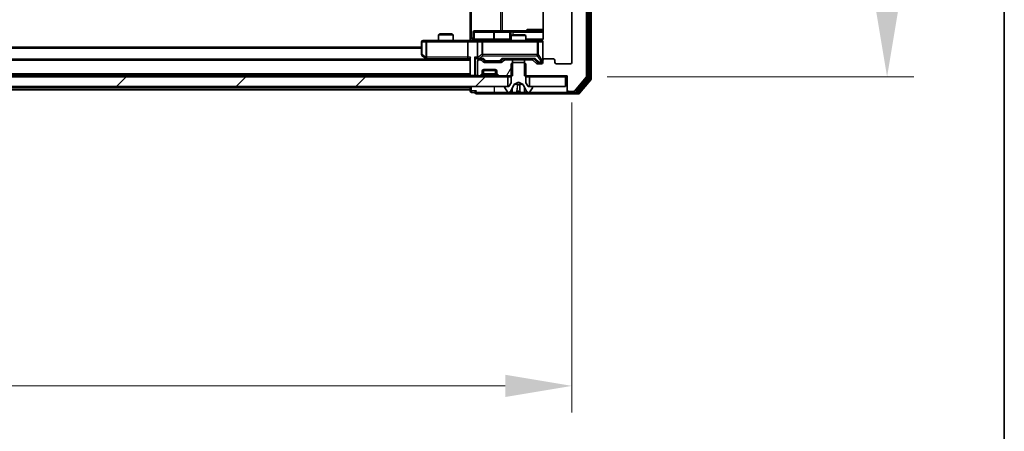
# Model space of a CAD drawing. Units: millimetres. Extents: x 0 to 8271, y 0 to 1546.
# Drawn here: x 2935 to 3138, y 1018 to 1103 of the extents above; entities that cross this region are included whole.
import ezdxf

# ---------------------------------------------------------------- set-up
doc = ezdxf.new("R2010")
doc.units = ezdxf.units.MM
doc.header["$LTSCALE"] = 2.5
doc.layers.get('Defpoints').update_dxf_attribs({"lineweight": 25})
for name, color, linetype, lineweight in [('Border (ISO)', 7, 'Continuous', 35), ('Dimension (ISO)', 7, 'Continuous', 18), ('Dimension (ISO) @ 1', 7, 'Continuous', 18), ('Hatch (ISO)', 1, 'Continuous', 18), ('Visible (ISO)', 7, 'Continuous', 35), ('Visible Narrow (ISO)', 7, 'Continuous', 25)]:
    doc.layers.add(name, color=color, linetype=linetype, lineweight=lineweight)
doc.styles.add('Note Text (TK)', font='MS PGothic.ttf')
doc.dimstyles.new('Default - Method 1b (TK)', dxfattribs={"dimscale": 2.5, "dimtxt": 2.5, "dimasz": 2.5, "dimexe": 1, "dimexo": 1.5, "dimgap": 1, "dimtad": 1, "dimrnd": 1e-08, "dimdsep": 46, "dimtxsty": 'Note Text (TK)', "dimcen": 0.09, "dimdle": 5, "dimclrd": 100, "dimclre": 100, "dimclrt": 7, "dimadec": 1, "dimazin": 1, "dimtfac": 1, "dimtmove": 0, "dimatfit": 3, "dimfxl": 1, "dimtolj": 1, "dimlwd": -1, "dimlwe": -1, "dimarcsym": 0})
pattern_1 = [(60, (907.75, -44), (-15.12297, 8.73126), [])]

# ---------------------------------------------------------------- blocks, each defined once
blk = doc.blocks.new('図面枠 tk図枠')
at = {"layer": 'Border (ISO)'}
blk.add_line((405.5, 289), (405.5, 8), dxfattribs=at)
blk = doc.blocks.new('*D117')
at = {"layer": 'Defpoints', "color": 0}
for p in [(2756.82, 1094.37), (3048.82, 1094.37), (3048.82, 1027.62)]:
    blk.add_point(p, dxfattribs=at)
at = {"layer": 'Dimension (ISO)', "color": 100}
for p, q in [((2756.82, 1086.12), (2756.82, 1022.12)), ((3048.82, 1086.12), (3048.82, 1022.12)), ((2770.57, 1027.62), (3035.07, 1027.62))]:
    blk.add_line(p, q, dxfattribs=at)
for points in [[(2770.57, 1029.92), (2770.57, 1025.33), (2756.82, 1027.62)], [(3035.07, 1029.92), (3035.07, 1025.33), (3048.82, 1027.62)]]:
    blk.add_solid(points, dxfattribs=at)
at = {"layer": 'Dimension (ISO)', "color": 7, "insert": (2888.83, 1040), "char_height": 13.75, "attachment_point": 4, "style": 'Note Text (TK)'}
blk.add_mtext('\\A1;292', dxfattribs=at)
blk = doc.blocks.new('*D118')
at = {"layer": 'Defpoints', "color": 0}
for p in [(3047.82, 1216.87), (3047.82, 1091.37), (3113.82, 1091.37)]:
    blk.add_point(p, dxfattribs=at)
at = {"layer": 'Dimension (ISO)', "color": 100}
for p, q in [((3056.07, 1216.87), (3119.32, 1216.87)), ((3113.82, 1203.12), (3113.82, 1105.12)), ((3056.07, 1091.37), (3119.32, 1091.37))]:
    blk.add_line(p, q, dxfattribs=at)
for points in [[(3111.53, 1203.12), (3116.11, 1203.12), (3113.82, 1216.87)], [(3111.53, 1105.12), (3116.11, 1105.12), (3113.82, 1091.37)]]:
    blk.add_solid(points, dxfattribs=at)
at = {"layer": 'Dimension (ISO)', "color": 7, "insert": (3101.44, 1133.66), "char_height": 13.75, "attachment_point": 4, "rotation": 90, "style": 'Note Text (TK)'}
blk.add_mtext('\\A1;125.5', dxfattribs=at)

msp = doc.modelspace()

# ---------------------------------------------------------------- hatches: boundary and pattern name
at = {"layer": 'Hatch (ISO)'}
h = msp.add_hatch(dxfattribs=at)
h.set_pattern_fill('ANSI31', color=256, scale=139.7, angle=14.999978, style=0)
h.set_pattern_definition(pattern_1)
edge = h.paths.add_edge_path()
edge.add_line((3039.0485, 1216.675), (3039.0485, 1213.375))
edge.add_line((3039.0485, 1213.375), (3040.6447, 1213.375))
edge.add_ellipse((3040.6447, 1213.675), major_axis=(0.3, 0), ratio=1, start_angle=270, end_angle=315)
edge.add_line((3040.8569, 1213.4629), (3041.4811, 1214.0871))
edge.add_ellipse((3041.6933, 1213.875), major_axis=(0.2121, 0.2121), ratio=1, start_angle=45, end_angle=90, ccw=False)
edge.add_line((3041.6933, 1214.175), (3042.519, 1214.175))
edge.add_ellipse((3042.519, 1213.875), major_axis=(0.3, 0), ratio=1, start_angle=0, end_angle=90, ccw=False)
edge.add_line((3042.819, 1213.875), (3042.819, 1213.475))
edge.add_ellipse((3043.119, 1213.475), major_axis=(0, -0.3), ratio=1, start_angle=270, end_angle=360)
edge.add_line((3043.119, 1213.175), (3045.019, 1213.175))
edge.add_ellipse((3045.019, 1213.475), major_axis=(0.3, 0), ratio=1, start_angle=270, end_angle=360)
edge.add_line((3045.319, 1213.475), (3045.319, 1213.875))
edge.add_ellipse((3045.619, 1213.875), major_axis=(0, 0.3), ratio=1, start_angle=0, end_angle=90, ccw=False)
edge.add_line((3045.619, 1214.175), (3048.519, 1214.175))
edge.add_ellipse((3048.519, 1213.875), major_axis=(0.3, 0), ratio=1, start_angle=0, end_angle=90, ccw=False)
edge.add_line((3048.819, 1213.875), (3048.819, 1094.375))
edge.add_ellipse((3048.519, 1094.375), major_axis=(0, -0.3), ratio=1, start_angle=0, end_angle=90, ccw=False)
edge.add_line((3048.519, 1094.075), (3045.619, 1094.075))
edge.add_ellipse((3045.619, 1094.375), major_axis=(-0.3, 0), ratio=1, start_angle=0, end_angle=90, ccw=False)
edge.add_line((3045.319, 1094.375), (3045.319, 1094.775))
edge.add_ellipse((3045.019, 1094.775), major_axis=(0, 0.3), ratio=1, start_angle=270, end_angle=360)
edge.add_line((3045.019, 1095.075), (3043.119, 1095.075))
edge.add_ellipse((3043.119, 1094.775), major_axis=(-0.3, 0), ratio=1, start_angle=270, end_angle=360)
edge.add_line((3042.819, 1094.775), (3042.819, 1094.375))
edge.add_ellipse((3042.519, 1094.375), major_axis=(0, -0.3), ratio=1, start_angle=0, end_angle=90, ccw=False)
edge.add_line((3042.519, 1094.075), (3041.6933, 1094.075))
edge.add_ellipse((3041.6933, 1094.375), major_axis=(-0.3, 0), ratio=1, start_angle=45, end_angle=90, ccw=False)
edge.add_line((3041.4811, 1094.1629), (3040.8569, 1094.7871))
edge.add_ellipse((3040.6447, 1094.575), major_axis=(-0.2121, 0.2121), ratio=1, start_angle=270, end_angle=315)
edge.add_line((3040.6447, 1094.875), (3039.0485, 1094.875))
edge.add_line((3039.0485, 1094.875), (3039.0485, 1091.575))
edge.add_line((3039.0485, 1091.575), (3047.819, 1091.575))
edge.add_line((3047.819, 1091.575), (3047.819, 1088.675))
edge.add_ellipse((3048.119, 1088.675), major_axis=(0, -0.3), ratio=1, start_angle=270, end_angle=360)
edge.add_line((3048.119, 1088.375), (3049.1785, 1088.375))
edge.add_ellipse((3049.1785, 1088.675), major_axis=(0.3, 0), ratio=1, start_angle=270, end_angle=320.194429)
edge.add_line((3049.409, 1088.4829), (3051.7495, 1091.2916))
edge.add_ellipse((3051.519, 1091.4836), major_axis=(0.1921, 0.2305), ratio=1, start_angle=270, end_angle=309.805571)
edge.add_line((3051.819, 1091.4836), (3051.819, 1216.7664))
edge.add_ellipse((3051.519, 1216.7664), major_axis=(0, 0.3), ratio=1, start_angle=270, end_angle=309.805571)
edge.add_line((3051.7495, 1216.9584), (3049.409, 1219.767))
edge.add_ellipse((3049.1785, 1219.575), major_axis=(-0.1921, 0.2305), ratio=1, start_angle=270, end_angle=320.194429)
edge.add_line((3049.1785, 1219.875), (3048.119, 1219.875))
edge.add_ellipse((3048.119, 1219.575), major_axis=(-0.3, 0), ratio=1, start_angle=270, end_angle=360)
edge.add_line((3047.819, 1219.575), (3047.819, 1216.675))
edge.add_line((3047.819, 1216.675), (3039.0485, 1216.675))
h = msp.add_hatch(dxfattribs=at)
h.set_pattern_fill('ANSI31', color=256, scale=139.7, angle=14.999978, style=0)
h.set_pattern_definition(pattern_1)
edge = h.paths.add_edge_path()
edge.add_line((3036.5895, 1091.575), (3036.5895, 1094.875))
edge.add_line((3036.5895, 1094.875), (3034.9933, 1094.875))
edge.add_ellipse((3034.9933, 1094.575), major_axis=(-0.3, 0), ratio=1, start_angle=270, end_angle=315)
edge.add_line((3034.7811, 1094.7871), (3034.4569, 1094.4629))
edge.add_ellipse((3034.2447, 1094.675), major_axis=(-0.2121, -0.2121), ratio=1, start_angle=45, end_angle=90, ccw=False)
edge.add_line((3034.2447, 1094.375), (3030.7433, 1094.375))
edge.add_ellipse((3030.7433, 1094.675), major_axis=(-0.3, 0), ratio=1, start_angle=45, end_angle=90, ccw=False)
edge.add_line((3030.5311, 1094.4629), (3030.2069, 1094.7871))
edge.add_ellipse((3029.9947, 1094.575), major_axis=(-0.2121, 0.2121), ratio=1, start_angle=270, end_angle=315)
edge.add_line((3029.9947, 1094.875), (3029.619, 1094.875))
edge.add_ellipse((3029.619, 1094.575), major_axis=(-0.3, 0), ratio=1, start_angle=270, end_angle=360)
edge.add_line((3029.319, 1094.575), (3029.319, 1091.875))
edge.add_ellipse((3029.619, 1091.875), major_axis=(0, -0.3), ratio=1, start_angle=270, end_angle=360)
edge.add_line((3029.619, 1091.575), (3029.6947, 1091.575))
edge.add_ellipse((3029.6947, 1091.875), major_axis=(0.3, 0), ratio=1, start_angle=270, end_angle=315)
edge.add_line((3029.9069, 1091.6629), (3030.2311, 1091.9871))
edge.add_ellipse((3030.019, 1092.1993), major_axis=(0.2121, 0.2121), ratio=1, start_angle=270, end_angle=315)
edge.add_line((3030.319, 1092.1993), (3030.319, 1092.575))
edge.add_ellipse((3030.619, 1092.575), major_axis=(0, 0.3), ratio=1, start_angle=0, end_angle=90, ccw=False)
edge.add_line((3030.619, 1092.875), (3033.019, 1092.875))
edge.add_ellipse((3033.019, 1092.575), major_axis=(0.3, 0), ratio=1, start_angle=0, end_angle=90, ccw=False)
edge.add_line((3033.319, 1092.575), (3033.319, 1092.1993))
edge.add_ellipse((3033.619, 1092.1993), major_axis=(0, -0.3), ratio=1, start_angle=270, end_angle=315)
edge.add_line((3033.4069, 1091.9871), (3033.7311, 1091.6629))
edge.add_ellipse((3033.9433, 1091.875), major_axis=(0.2121, -0.2121), ratio=1, start_angle=270, end_angle=315)
edge.add_line((3033.9433, 1091.575), (3036.5895, 1091.575))
h = msp.add_hatch(dxfattribs=at)
h.set_pattern_fill('ANSI31', color=256, scale=139.7, style=0)
h.set_pattern_definition([(45, (907.75, -44), (-12.34785, 12.34785), [])])
h.paths.add_polyline_path([(3035.569, 1089.375), (3035.569, 1091.375), (2770.069, 1091.375), (2770.069, 1089.375)])

# ---------------------------------------------------------------- linework, layer by layer
at = {"layer": 'Visible (ISO)'}
for p, q in [((3051.819, 1091.4836), (3051.819, 1216.7664)), ((3052.319, 1091.1646), (3052.319, 1217.0854)), ((3052.819, 1090.9836), (3052.819, 1217.2664)), ((3048.819, 1213.875), (3048.819, 1094.375)), ((3027.819, 1099.375), (3027.819, 1105.475)), ((3042.9088, 1105.2609), (3042.9088, 1099.375)), ((3032.65, 1100.875), (3028.7203, 1100.875)), ((3036.3245, 1100.875), (3032.65, 1100.875)), ((3036.496, 1100.875), (3036.3245, 1100.875)), ((3042.9088, 1100.875), (3036.496, 1100.875)), ((3018.8824, 1098.875), (3018.119, 1098.875)), ((3027.4433, 1098.875), (3018.8824, 1098.875)), ((3021.6257, 1100.225), (3021.319, 1100.0716)), ((3024.319, 1100.0716), (3021.319, 1100.0716)), ((3021.319, 1098.875), (3021.319, 1100.0716)), ((3021.6257, 1100.225), (3024.0123, 1100.225)), ((3024.0123, 1100.225), (3024.319, 1100.0716)), ((3024.319, 1098.875), (3024.319, 1100.0716)), ((3027.4433, 1098.875), (3029.619, 1098.875)), ((3027.819, 1099.375), (3027.819, 1098.8827)), ((3028.4203, 1099.175), (3028.4203, 1100.575)), ((3030.4372, 1098.875), (3029.619, 1098.875)), ((3041.6336, 1098.875), (3030.4372, 1098.875)), ((3036.0245, 1100.575), (3036.0245, 1099.175)), ((3036.6257, 1100.075), (3036.319, 1099.9216)), ((3039.319, 1099.9216), (3036.319, 1099.9216)), ((3036.319, 1098.875), (3036.319, 1099.9216)), ((3036.6257, 1100.075), (3039.0123, 1100.075)), ((3039.0123, 1100.075), (3039.319, 1099.9216)), ((3039.319, 1098.875), (3039.319, 1099.9216)), ((3042.519, 1098.875), (3041.6336, 1098.875)), ((3017.819, 1097.525), (2787.819, 1097.525)), ((3017.819, 1098.575), (3017.819, 1095.975)), ((3027.319, 1098.575), (3027.319, 1095.425)), ((3029.319, 1098.575), (3029.319, 1095.425)), ((3042.819, 1094.775), (3042.819, 1098.575)), ((3027.819, 1095.025), (2777.819, 1095.025)), ((3017.939, 1095.735), (3018.6723, 1095.185)), ((3018.6723, 1095.185), (3018.8857, 1095.025)), ((3018.8824, 1095.425), (3018.7268, 1095.2694)), ((3018.8523, 1095.125), (3027.4433, 1095.125)), ((3027.4433, 1095.125), (3027.819, 1095.125)), ((3027.819, 1095.2129), (3027.819, 1091.675)), ((3029.2433, 1095.125), (3029.619, 1095.125)), ((3029.619, 1095.125), (3030.4951, 1095.125)), ((3029.9947, 1094.875), (3029.619, 1094.875)), ((3030.5311, 1094.4629), (3030.2069, 1094.7871)), ((3030.7311, 1094.7129), (3030.319, 1095.125)), ((3030.9433, 1094.625), (3031.0867, 1094.625)), ((3031.0867, 1094.625), (3033.9013, 1094.625)), ((3033.9013, 1094.625), (3034.0447, 1094.625)), ((3034.2569, 1094.7129), (3034.669, 1095.125)), ((3034.7811, 1094.7871), (3034.4569, 1094.4629)), ((3034.4929, 1095.125), (3041.1451, 1095.125)), ((3036.5895, 1094.875), (3034.9933, 1094.875)), ((3036.319, 1094.875), (3036.319, 1095.125)), ((3036.5895, 1091.575), (3036.5895, 1094.875)), ((3036.5895, 1094.875), (3039.0485, 1094.875)), ((3040.6447, 1094.875), (3039.0485, 1094.875)), ((3039.0485, 1094.875), (3039.0485, 1091.575)), ((3039.319, 1094.875), (3039.319, 1095.125)), ((3041.4811, 1094.1629), (3040.8569, 1094.7871)), ((3040.969, 1095.125), (3041.6811, 1094.4129)), ((3042.819, 1094.775), (3042.819, 1094.375)), ((3045.019, 1095.075), (3043.119, 1095.075)), ((3045.319, 1094.375), (3045.319, 1094.775)), ((3029.319, 1094.575), (3029.319, 1091.875)), ((3030.319, 1092.1993), (3030.319, 1092.575)), ((3030.3362, 1092.675), (3033.3018, 1092.675)), ((3030.619, 1092.875), (3033.019, 1092.875)), ((3034.2447, 1094.375), (3030.7433, 1094.375)), ((3033.319, 1092.575), (3033.319, 1092.1993)), ((3036.619, 1094.375), (3036.319, 1094.075)), ((3036.319, 1094.075), (3036.319, 1090.175)), ((3039.019, 1094.375), (3036.619, 1094.375)), ((3039.319, 1094.075), (3039.019, 1094.375)), ((3039.319, 1090.175), (3039.319, 1094.075)), ((3042.519, 1094.075), (3041.6933, 1094.075)), ((3041.8933, 1094.325), (3042.0298, 1094.325)), ((3042.0298, 1094.325), (3042.519, 1094.325)), ((3048.519, 1094.075), (3045.619, 1094.075)), ((3035.569, 1091.375), (2770.069, 1091.375)), ((3027.819, 1091.725), (2777.819, 1091.725)), ((3027.819, 1091.675), (3027.819, 1091.375)), ((3029.619, 1091.575), (3029.6947, 1091.575)), ((3029.9069, 1091.6629), (3030.2311, 1091.9871)), ((3029.9069, 1091.4629), (3030.2311, 1091.7871)), ((3030.2311, 1091.7871), (3030.2516, 1091.8076)), ((3030.319, 1091.9993), (3030.319, 1092.1993)), ((3033.319, 1092.1993), (3033.319, 1091.9993)), ((3033.3864, 1091.8076), (3033.4069, 1091.7871)), ((3033.4069, 1091.9871), (3033.7311, 1091.6629)), ((3033.4069, 1091.7871), (3033.7311, 1091.4629)), ((3033.9433, 1091.575), (3036.5895, 1091.575)), ((3035.569, 1089.375), (3035.569, 1091.375)), ((3035.569, 1091.375), (3036.319, 1091.375)), ((3039.0485, 1091.575), (3047.819, 1091.575)), ((3039.319, 1091.375), (3040.069, 1091.375)), ((3047.519, 1091.375), (3040.069, 1091.375)), ((3040.069, 1091.375), (3040.069, 1089.375)), ((3047.519, 1089.375), (3047.519, 1091.375)), ((3047.519, 1091.375), (3047.819, 1091.375)), ((3047.819, 1091.575), (3047.819, 1088.675)), ((3049.409, 1088.4829), (3051.7495, 1091.2916)), ((3050.0081, 1088.2829), (3052.2495, 1090.9726)), ((3050.409, 1087.9829), (3052.7495, 1090.7916)), ((2770.069, 1089.375), (3035.569, 1089.375)), ((3027.819, 1088.725), (2777.819, 1088.725)), ((3027.819, 1089.375), (3027.819, 1089.025)), ((3027.819, 1088.725), (3027.819, 1089.025)), ((3027.819, 1088.725), (3027.819, 1088.475)), ((3034.919, 1089.275), (3034.919, 1089.2343)), ((3034.9513, 1089.1253), (3035.5098, 1088.266)), ((3035.819, 1089.375), (3035.019, 1089.375)), ((3036.319, 1090.175), (3035.819, 1089.375)), ((3036.2068, 1088.4527), (3036.8502, 1089.7493)), ((3036.8715, 1089.7712), (3037.819, 1090.275)), ((3037.819, 1090.275), (3038.7665, 1089.7712)), ((3038.7878, 1089.7493), (3039.4312, 1088.4527)), ((3039.819, 1089.375), (3039.319, 1090.175)), ((3040.619, 1089.375), (3039.819, 1089.375)), ((3040.069, 1089.375), (3047.519, 1089.375)), ((3040.1281, 1088.266), (3040.6867, 1089.1253)), ((3040.719, 1089.2343), (3040.719, 1089.275)), ((3047.819, 1088.675), (3047.819, 1088.475)), ((3028.119, 1088.175), (3028.819, 1088.175)), ((3029.119, 1087.875), (3032.819, 1087.875)), ((3032.819, 1087.875), (3048.119, 1087.875)), ((3035.6775, 1088.175), (3035.7589, 1088.175)), ((3035.7589, 1088.175), (3035.7963, 1088.175)), ((3035.7963, 1088.175), (3036.5758, 1088.175)), ((3037.4149, 1088.175), (3036.5758, 1088.175)), ((3037.4149, 1088.175), (3037.4286, 1088.175)), ((3037.4286, 1088.175), (3038.2094, 1088.175)), ((3038.2094, 1088.175), (3038.223, 1088.175)), ((3039.0622, 1088.175), (3038.223, 1088.175)), ((3039.0622, 1088.175), (3039.8417, 1088.175)), ((3039.8417, 1088.175), (3039.8791, 1088.175)), ((3039.8791, 1088.175), (3039.9605, 1088.175)), ((3047.819, 1088.175), (3047.819, 1088.475)), ((3048.119, 1088.375), (3049.1785, 1088.375)), ((3048.119, 1088.175), (3049.7776, 1088.175)), ((3048.119, 1087.875), (3050.1785, 1087.875))]:
    msp.add_line(p, q, dxfattribs=at)
for centre, radius, start, end in [((3028.7203, 1100.575), 0.3, 90, 180), ((3036.3245, 1100.575), 0.3, 90, 180), ((3018.119, 1098.575), 0.3, 90, 180), ((3028.1203, 1099.175), 0.3, 270, 0), ((3029.619, 1098.575), 0.3, 90, 180), ((3035.7245, 1099.175), 0.3, 270, 0), ((3042.319, 1099.375), 0.5, 270, 284.475516), ((3042.519, 1098.575), 0.3, 0, 90), ((3018.119, 1095.975), 0.3, 180, 233.130102), ((3018.8523, 1095.425), 0.3, 233.130102, 246.562016), ((3018.8523, 1095.425), 0.3, 246.562015, 270), ((3029.619, 1095.425), 0.3, 180, 211.244455), ((3029.619, 1094.575), 0.3, 90, 180), ((3029.619, 1095.425), 0.3, 246.562016, 270), ((3029.9947, 1094.575), 0.3, 45, 90), ((3034.9933, 1094.575), 0.3, 90, 135), ((3040.6447, 1094.575), 0.3, 45, 90), ((3042.519, 1094.625), 0.3, 270, 0), ((3043.119, 1094.775), 0.3, 90, 180), ((3045.019, 1094.775), 0.3, 0, 90), ((3030.619, 1092.575), 0.3, 90, 180), ((3030.7433, 1094.675), 0.3, 225, 270), ((3033.019, 1092.575), 0.3, 0, 90), ((3034.2447, 1094.675), 0.3, 270, 315), ((3041.6933, 1094.375), 0.3, 225, 270), ((3042.519, 1094.375), 0.3, 270, 0), ((3045.619, 1094.375), 0.3, 180, 270), ((3048.519, 1094.375), 0.3, 270, 0), ((3028.119, 1091.675), 0.3, 180, 270), ((3029.619, 1091.875), 0.3, 180, 270), ((3029.6947, 1091.875), 0.3, 270, 315), ((3029.6947, 1091.675), 0.3, 270, 315), ((3030.019, 1092.1993), 0.3, 315, 0), ((3030.019, 1091.9993), 0.3, 315, 0), ((3033.619, 1092.1993), 0.3, 180, 225), ((3033.619, 1091.9993), 0.3, 180, 225), ((3033.9433, 1091.875), 0.3, 225, 270), ((3033.9433, 1091.675), 0.3, 225, 270), ((3051.519, 1091.4836), 0.3, 320.194429, 0), ((3052.019, 1091.1646), 0.3, 320.194429, 0), ((3052.519, 1090.9836), 0.3, 320.194429, 0), ((3035.019, 1089.275), 0.1, 90, 180), ((3035.119, 1089.2343), 0.2, 180, 213.023868), ((3036.895, 1089.7271), 0.05, 118, 153.608297), ((3038.743, 1089.7271), 0.05, 26.391703, 62), ((3040.619, 1089.275), 0.1, 0, 90), ((3040.519, 1089.2343), 0.2, 326.976132, 0), ((3048.119, 1088.675), 0.3, 180, 270), ((3028.119, 1088.475), 0.3, 180, 270), ((3029.119, 1088.175), 0.3, 90, 180), ((3029.119, 1088.175), 0.3, 180, 270), ((3035.6775, 1088.375), 0.2, 213.023868, 270), ((3035.7589, 1088.675), 0.5, 270, 333.608297), ((3039.8791, 1088.675), 0.5, 206.391703, 270), ((3039.9605, 1088.375), 0.2, 270, 326.976132), ((3048.119, 1088.475), 0.3, 180, 270), ((3048.119, 1088.175), 0.3, 180, 270), ((3049.1785, 1088.675), 0.3, 270, 320.194429), ((3049.7776, 1088.475), 0.3, 270, 320.194429), ((3050.1785, 1088.175), 0.3, 270, 320.194429)]:
    msp.add_arc(centre, radius, start, end, dxfattribs=at)
for centre, major_axis, ratio, start_param, end_param in [((3027.4433, 1098.575), (0, -0.3), 0.41421356, 3.14159265, 4.71238898), ((3018.8824, 1095.4024), (0.2411, -0.4823), 0.37002441, 4.52944541, 4.80417225), ((3027.4433, 1095.425), (0, -0.3), 0.41421356, 4.71238898, 6.28318531), ((3028.119, 1095.425), (-0.2772, -0.2772), 0.41421356, 5.10508806, 5.89048623), ((3028.9433, 1095.425), (-0.2772, 0.2772), 0.41421356, 1.17809725, 1.96349541), ((3029.2433, 1095.425), (-0.4243, 0), 0.70710678, 0.78539816, 1.57079633), ((3029.619, 1095.4024), (-0.2515, -0.483), 0.33843751, 4.88684285, 5.16156968), ((3029.6512, 1095.425), (-0.6487, -0.2044), 0.33843751, 1.23011504, 1.46454615), ((3030.5982, 1095.425), (0.1246, 0.2958), 0.40041045, 3.30861727, 3.95211838), ((3030.9433, 1094.925), (-0.3, 0), 0.99985076, 0.78532354, 1.57079633), ((3034.0447, 1094.925), (0.3, 0), 0.99985076, 4.71238898, 5.49786177), ((3034.3898, 1095.425), (-0.1246, 0.2958), 0.40041045, 2.33106693, 2.97456804), ((3041.2482, 1095.425), (0.1246, 0.2958), 0.40041045, 3.30861727, 3.95211838), ((3041.8933, 1094.625), (-0.3, 0), 0.99985076, 0.78532354, 1.57079633)]:
    msp.add_ellipse(centre, major_axis=major_axis, ratio=ratio, start_param=start_param, end_param=end_param, dxfattribs=at)
for points, knots in [([(3026.6565, 1098.875), (3026.8168, 1098.875), (3026.977, 1098.8873), (3027.3643, 1098.9036), (3027.592, 1098.8985), (3027.819, 1098.8868)], [0, 0, 0, 0, 0.048116199, 0.048116199, 0.116296342, 0.116296342, 0.116296342, 0.116296342]), ([(3042.444, 1098.8908), (3042.473, 1098.8985), (3042.5035, 1098.9013), (3042.5642, 1098.8981), (3042.595, 1098.8917), (3042.6548, 1098.8696), (3042.6843, 1098.8529), (3042.7337, 1098.8121), (3042.7548, 1098.7879), (3042.7885, 1098.7348), (3042.8015, 1098.705), (3042.8136, 1098.6587), (3042.8164, 1098.6426), (3042.8182, 1098.6226), (3042.8185, 1098.6187), (3042.8188, 1098.6119), (3042.8189, 1098.6089), (3042.819, 1098.6052), (3042.819, 1098.6044), (3042.819, 1098.6035), (3042.819, 1098.6033), (3042.819, 1098.603), (3042.819, 1098.6029), (3042.819, 1098.6025), (3042.819, 1098.6023), (3042.819, 1098.6017), (3042.819, 1098.6017), (3042.819, 1098.6015), (3042.819, 1098.6015), (3042.819, 1098.6014), (3042.819, 1098.6014), (3042.819, 1098.6012), (3042.819, 1098.6011), (3042.819, 1098.6004), (3042.819, 1098.5994), (3042.819, 1098.5941), (3042.819, 1098.5862), (3042.819, 1098.5775), (3042.819, 1098.575), (3042.819, 1098.575)], [0.000005218, 0.000005218, 0.000005218, 0.000005218, 0.008984127, 0.008984127, 0.0182304, 0.0182304, 0.028104346, 0.028104346, 0.037480691, 0.037480691, 0.04698821, 0.04698821, 0.051855542, 0.051855542, 0.053024502, 0.053024502, 0.053901417, 0.053901417, 0.054144746, 0.054144746, 0.054200419, 0.054200419, 0.054256253, 0.054256253, 0.054369659, 0.054369659, 0.054822805, 0.054822805, 0.055266496, 0.055266496, 0.056597398, 0.056597398, 0.060589955, 0.060589955, 0.072568233, 0.072568233, 0.108505372, 0.108505372, 0.129217314, 0.129217314, 0.129217314, 0.129217314]), ([(3042.9088, 1099.375), (3042.9088, 1099.3147), (3042.8936, 1099.2441), (3042.8442, 1099.131), (3042.8002, 1099.0693), (3042.7073, 1098.9807), (3042.6413, 1098.9385), (3042.5674, 1098.9089), (3042.5532, 1098.904), (3042.5386, 1098.8996)], [0.1514440253, 0.1514440253, 0.1514440253, 0.1514440253, 0.1695183242, 0.1695183242, 0.1884621188, 0.1884621188, 0.2080337433, 0.2080337433, 0.2123567103, 0.2123567103, 0.2123567103, 0.2123567103]), ([(3018.733, 1095.1497), (3018.7319, 1095.1525), (3018.7309, 1095.1554), (3018.726, 1095.1721), (3018.7232, 1095.1936), (3018.7231, 1095.2306), (3018.7244, 1095.2503), (3018.7268, 1095.2694)], [0.2508867575, 0.2508867575, 0.2508867575, 0.2508867575, 0.2528779694, 0.2528779694, 0.2619584182, 0.2619584182, 0.268388032, 0.268388032, 0.268388032, 0.268388032]), ([(3029.4997, 1095.1497), (3029.4941, 1095.1522), (3029.4886, 1095.1547), (3029.4547, 1095.1719), (3029.4285, 1095.1913), (3029.3912, 1095.2285), (3029.3749, 1095.2494), (3029.3625, 1095.2694)], [0.3810312192, 0.3810312192, 0.3810312192, 0.3810312192, 0.382741903, 0.382741903, 0.3917616542, 0.3917616542, 0.3985536381, 0.3985536381, 0.3985536381, 0.3985536381]), ([(3036.0603, 1088.258), (3035.9789, 1088.2047), (3035.8877, 1088.1754), (3035.7981, 1088.175), (3035.7972, 1088.175), (3035.7963, 1088.175)], [0, 0, 0, 0, 0.0320559737, 0.0320559737, 0.0323943032, 0.0323943032, 0.0323943032, 0.0323943032]), ([(3035.7963, 1088.175), (3035.7973, 1088.175), (3035.7983, 1088.175), (3035.8087, 1088.175), (3035.8182, 1088.1752), (3035.8276, 1088.1755)], [-0.03239430317, -0.03239430317, -0.03239430317, -0.03239430317, -0.03205597372, -0.03205597372, -0.02897275834, -0.02897275834, -0.02897275834, -0.02897275834]), ([(3037.4296, 1088.175), (3037.4295, 1088.175), (3037.4293, 1088.175), (3037.429, 1088.175), (3037.4288, 1088.175), (3037.4286, 1088.175)], [-0.000230599076, -0.000230599076, -0.000230599076, -0.000230599076, 0, 0, 0.000338329447, 0.000338329447, 0.000338329447, 0.000338329447]), ([(3037.4296, 1088.175), (3037.4297, 1088.175), (3037.4298, 1088.175), (3037.4302, 1088.175), (3037.4305, 1088.175), (3037.4308, 1088.175)], [-0.000054249657, -0.000054249657, -0.000054249657, -0.000054249657, 0, 0, 0.000241517914, 0.000241517914, 0.000241517914, 0.000241517914]), ([(3038.1195, 1088.258), (3038.1216, 1088.2047), (3038.1676, 1088.1754), (3038.2086, 1088.175), (3038.209, 1088.175), (3038.2094, 1088.175)], [0, 0, 0, 0, 0.0320559737, 0.0320559737, 0.0323943032, 0.0323943032, 0.0323943032, 0.0323943032]), ([(3038.2094, 1088.175), (3038.2092, 1088.175), (3038.209, 1088.175), (3038.2068, 1088.175), (3038.2049, 1088.1752), (3038.2029, 1088.1755)], [-0.03239430317, -0.03239430317, -0.03239430317, -0.03239430317, -0.03205597372, -0.03205597372, -0.02897275834, -0.02897275834, -0.02897275834, -0.02897275834]), ([(3039.8365, 1088.175), (3039.8372, 1088.175), (3039.8379, 1088.175), (3039.8397, 1088.175), (3039.8407, 1088.175), (3039.8417, 1088.175)], [-0.000230599076, -0.000230599076, -0.000230599076, -0.000230599076, 0, 0, 0.000338329447, 0.000338329447, 0.000338329447, 0.000338329447]), ([(3039.8417, 1088.175), (3039.8408, 1088.175), (3039.8399, 1088.175), (3039.8382, 1088.175), (3039.8376, 1088.175), (3039.8369, 1088.175)], [-0.000338329447, -0.000338329447, -0.000338329447, -0.000338329447, 0, 0, 0.000241517914, 0.000241517914, 0.000241517914, 0.000241517914])]:
    msp.add_open_spline(points, degree=3, knots=knots, dxfattribs=at)
for points in [[(3035.8276, 1088.1755), (3035.9161, 1088.1785), (3036.006, 1088.1941), (3036.0866, 1088.2206)], [(3038.2029, 1088.1755), (3038.1843, 1088.1785), (3038.1656, 1088.1941), (3038.1647, 1088.2206)]]:
    msp.add_open_spline(points, degree=3, dxfattribs=at)
at = {"layer": 'Visible Narrow (ISO)'}
for p, q in [((3052.019, 1217.0854), (3052.019, 1091.1646)), ((3052.519, 1217.2664), (3052.519, 1090.9836)), ((3028.1119, 1099.375), (3028.1119, 1208.875)), ((3034.0899, 1207.375), (3034.0899, 1100.875)), ((3034.4942, 1100.875), (3034.4942, 1207.375)), ((3042.4639, 1101.175), (3039.8339, 1101.175)), ((3018.8824, 1098.875), (3018.8824, 1098.575)), ((3027.819, 1099.375), (3028.1119, 1099.375)), ((3028.4203, 1099.375), (3028.1119, 1099.375)), ((3028.7072, 1100.575), (3028.4203, 1100.575)), ((3028.4203, 1099.175), (3028.7072, 1099.175)), ((3028.7072, 1099.175), (3028.7072, 1100.575)), ((3028.7072, 1100.575), (3032.6369, 1100.575)), ((3032.6369, 1099.175), (3028.7072, 1099.175)), ((3030.4372, 1098.875), (3030.4372, 1098.575)), ((3032.8621, 1100.575), (3032.6369, 1100.575)), ((3032.6369, 1100.575), (3032.6369, 1099.175)), ((3032.6369, 1099.175), (3032.8621, 1099.175)), ((3032.8621, 1100.575), (3036.0245, 1100.575)), ((3032.8621, 1099.175), (3032.8621, 1100.575)), ((3036.0245, 1099.175), (3032.8621, 1099.175)), ((3036.0248, 1100.575), (3036.0245, 1100.575)), ((3036.0245, 1099.175), (3036.0248, 1099.175)), ((3036.0248, 1100.575), (3036.1963, 1100.575)), ((3036.0248, 1099.175), (3036.0248, 1100.575)), ((3036.1963, 1099.175), (3036.0248, 1099.175)), ((3036.7082, 1100.575), (3036.1963, 1100.575)), ((3036.1963, 1100.575), (3036.1963, 1099.175)), ((3036.1963, 1099.175), (3036.319, 1099.175)), ((3036.7082, 1100.075), (3036.7082, 1100.575)), ((3036.7082, 1100.575), (3042.9088, 1100.575)), ((3042.8631, 1099.175), (3039.319, 1099.175)), ((3041.6336, 1098.575), (3041.6336, 1098.875)), ((3017.819, 1097.225), (2787.819, 1097.225)), ((3017.8996, 1098.575), (3017.819, 1098.575)), ((3017.8996, 1095.975), (3017.8996, 1098.575)), ((3017.8996, 1098.575), (3018.663, 1098.575)), ((3018.8824, 1098.575), (3018.663, 1098.575)), ((3018.663, 1098.575), (3018.663, 1095.4024)), ((3018.8824, 1098.575), (3027.319, 1098.575)), ((3018.8824, 1095.425), (3018.8824, 1098.575)), ((3027.319, 1098.575), (3029.319, 1098.575)), ((3029.4143, 1098.575), (3029.319, 1098.575)), ((3029.4143, 1095.4024), (3029.4143, 1098.575)), ((3029.4143, 1098.575), (3030.2326, 1098.575)), ((3030.4372, 1098.575), (3030.2326, 1098.575)), ((3030.2326, 1098.575), (3030.2326, 1095.975)), ((3030.4372, 1095.975), (3030.4372, 1098.575)), ((3030.4372, 1098.575), (3041.6336, 1098.575)), ((3041.9019, 1098.575), (3041.6336, 1098.575)), ((3041.6336, 1098.575), (3041.6336, 1095.975)), ((3041.9019, 1095.975), (3041.9019, 1098.575)), ((3041.9019, 1098.575), (3042.7873, 1098.575)), ((3042.819, 1098.575), (3042.7873, 1098.575)), ((3042.7873, 1098.575), (3042.7873, 1094.6469)), ((3027.819, 1094.725), (2777.819, 1094.725)), ((3017.819, 1095.975), (3017.8996, 1095.975)), ((3018.663, 1095.4024), (3017.8996, 1095.975)), ((3027.319, 1095.425), (3018.8824, 1095.425)), ((3019.0992, 1095.025), (3018.9658, 1095.125)), ((3027.9069, 1095.425), (3027.319, 1095.425)), ((3027.9069, 1091.675), (3027.9069, 1095.425)), ((3028.7311, 1095.425), (3028.7311, 1091.675)), ((3029.319, 1095.425), (3028.7311, 1095.425)), ((3028.9433, 1091.675), (3028.9433, 1095.2129)), ((3030.2326, 1095.975), (3029.4143, 1095.4024)), ((3029.6512, 1095.185), (3030.4372, 1095.735)), ((3030.5982, 1095.185), (3029.6512, 1095.185)), ((3030.4372, 1095.975), (3030.2326, 1095.975)), ((3030.4372, 1095.735), (3030.4372, 1095.975)), ((3041.6336, 1095.975), (3030.4372, 1095.975)), ((3030.4372, 1095.735), (3041.6336, 1095.735)), ((3030.472, 1095.125), (3030.8746, 1094.7129)), ((3031.0867, 1094.685), (3030.5982, 1095.185)), ((3030.8746, 1094.7129), (3030.7311, 1094.7129)), ((3031.0867, 1094.685), (3031.0867, 1094.625)), ((3033.9013, 1094.685), (3031.0867, 1094.685)), ((3034.3898, 1095.185), (3033.9013, 1094.685)), ((3033.9013, 1094.625), (3033.9013, 1094.685)), ((3034.1134, 1094.7129), (3034.516, 1095.125)), ((3034.2569, 1094.7129), (3034.1134, 1094.7129)), ((3041.2482, 1095.185), (3034.3898, 1095.185)), ((3041.122, 1095.125), (3041.8177, 1094.4129)), ((3042.0298, 1094.385), (3041.2482, 1095.185)), ((3041.6336, 1095.735), (3041.6336, 1095.975)), ((3041.6336, 1095.975), (3041.9019, 1095.975)), ((3041.6336, 1095.735), (3042.519, 1094.4069)), ((3042.7873, 1094.6469), (3041.9019, 1095.975)), ((3042.7873, 1094.6469), (3042.819, 1094.6469)), ((3030.619, 1091.9993), (3030.619, 1092.675)), ((3033.019, 1092.675), (3033.019, 1091.9993)), ((3041.8177, 1094.4129), (3041.6811, 1094.4129)), ((3042.0298, 1094.385), (3042.0298, 1094.325)), ((3042.519, 1094.385), (3042.0298, 1094.385)), ((3042.519, 1094.4069), (3042.519, 1094.385)), ((3042.519, 1094.325), (3042.519, 1094.385)), ((3027.819, 1092.025), (2777.819, 1092.025)), ((3027.819, 1091.675), (3027.9069, 1091.675)), ((3028.7311, 1091.675), (3027.9069, 1091.675)), ((3028.7311, 1091.675), (3028.9433, 1091.675)), ((3029.3954, 1091.675), (3028.9433, 1091.675)), ((3028.9433, 1091.675), (3028.9433, 1091.375)), ((3029.6947, 1091.575), (3029.6947, 1091.375)), ((3029.7818, 1091.5879), (3029.9069, 1091.4629)), ((3030.119, 1091.4629), (3030.4637, 1091.8076)), ((3033.519, 1091.4629), (3030.119, 1091.4629)), ((3030.119, 1091.375), (3030.119, 1091.4629)), ((3030.2311, 1091.7871), (3030.1311, 1091.8871)), ((3030.2426, 1091.9993), (3030.319, 1091.9993)), ((3030.3292, 1092.0197), (3030.319, 1091.9993)), ((3033.019, 1091.9993), (3030.619, 1091.9993)), ((3030.619, 1091.9993), (3030.619, 1091.7871)), ((3030.619, 1091.7871), (3033.019, 1091.7871)), ((3033.019, 1091.9993), (3033.019, 1091.7871)), ((3033.519, 1091.4629), (3033.1743, 1091.8076)), ((3033.319, 1091.9993), (3033.3088, 1092.0197)), ((3033.319, 1091.9993), (3033.3954, 1091.9993)), ((3033.5069, 1091.8871), (3033.4069, 1091.7871)), ((3033.519, 1091.375), (3033.519, 1091.4629)), ((3033.7311, 1091.4629), (3033.8562, 1091.5879)), ((3033.9433, 1091.375), (3033.9433, 1091.575)), ((3052.019, 1091.1646), (3049.7776, 1088.475)), ((3052.519, 1090.9836), (3050.1785, 1088.175)), ((3052.319, 1091.1646), (3052.019, 1091.1646)), ((3052.019, 1091.1646), (3052.2495, 1090.9726)), ((3052.819, 1090.9836), (3052.519, 1090.9836)), ((3052.519, 1090.9836), (3052.7495, 1090.7916)), ((3027.819, 1089.025), (2777.819, 1089.025)), ((3028.119, 1088.475), (3028.119, 1089.375)), ((3032.819, 1088.175), (3032.819, 1089.375)), ((3036.276, 1088.4349), (3036.5779, 1089.051)), ((3036.5767, 1088.2206), (3036.5779, 1089.051)), ((3036.8502, 1089.7493), (3036.8821, 1089.7493)), ((3036.9027, 1089.7712), (3036.8715, 1089.7712)), ((3037.4647, 1088.2206), (3037.5374, 1089.051)), ((3037.5374, 1089.051), (3037.4887, 1088.4349)), ((3037.5725, 1089.7493), (3038.0655, 1089.7493)), ((3038.0601, 1089.7712), (3037.5779, 1089.7712)), ((3038.1493, 1088.4349), (3038.1006, 1089.051)), ((3038.1732, 1088.2206), (3038.1006, 1089.051)), ((3038.7665, 1089.7712), (3038.7353, 1089.7712)), ((3038.7559, 1089.7493), (3038.7878, 1089.7493)), ((3039.0601, 1089.051), (3039.362, 1088.4349)), ((3039.0613, 1088.2206), (3039.0601, 1089.051)), ((3027.819, 1088.475), (3028.119, 1088.475)), ((3028.119, 1088.475), (3028.119, 1088.175)), ((3029.119, 1088.475), (3028.119, 1088.475)), ((3032.819, 1088.175), (3028.819, 1088.175)), ((3032.819, 1087.875), (3032.819, 1088.175)), ((3035.6775, 1088.175), (3032.819, 1088.175)), ((3036.5767, 1088.2206), (3036.0866, 1088.2206)), ((3036.2328, 1088.4527), (3036.2068, 1088.4527)), ((3036.5767, 1088.2206), (3037.4647, 1088.2206)), ((3037.4733, 1088.2206), (3037.4647, 1088.2206)), ((3038.1075, 1088.4527), (3037.5305, 1088.4527)), ((3038.1732, 1088.2206), (3038.1647, 1088.2206)), ((3038.1732, 1088.2206), (3039.0613, 1088.2206)), ((3039.5514, 1088.2206), (3039.0613, 1088.2206)), ((3039.4312, 1088.4527), (3039.4052, 1088.4527)), ((3047.819, 1088.175), (3039.9605, 1088.175)), ((3047.819, 1088.475), (3047.8954, 1088.475)), ((3048.119, 1088.375), (3048.119, 1088.175)), ((3049.7776, 1088.475), (3049.4021, 1088.475)), ((3049.7776, 1088.475), (3049.7776, 1088.175)), ((3050.0081, 1088.2829), (3049.7776, 1088.475)), ((3050.1785, 1088.175), (3049.7776, 1088.175)), ((3050.1785, 1088.175), (3050.1785, 1087.875)), ((3050.409, 1087.9829), (3050.1785, 1088.175))]:
    msp.add_line(p, q, dxfattribs=at)
for centre, radius, start, end in [((3031.0867, 1094.925), 0.3, 225, 270.004276), ((3042.0298, 1094.625), 0.3, 225, 270.004276), ((3030.619, 1092.3871), 0.6, 255, 270), ((3033.019, 1092.3871), 0.6, 270, 285)]:
    msp.add_arc(centre, radius, start, end, dxfattribs=at)
for centre, major_axis, ratio, start_param, end_param in [((3028.7203, 1100.575), (0, 0.3), 0.04361939, 0, 1.57079633), ((3032.65, 1100.575), (0, 0.3), 0.04361939, 0, 1.57079633), ((3032.65, 1100.575), (0, 0.3), 0.70710678, 4.71238898, 6.28318531), ((3036.3245, 1100.575), (0, 0.3), 0.99904822, 0, 1.57079633), ((3036.496, 1100.575), (0, 0.3), 0.99904822, 0, 1.57079633), ((3036.496, 1100.575), (0, 0.3), 0.70710678, 4.71238898, 6.28318531), ((3039.7063, 1101.175), (0, -0.3), 0.42514266, 0, 1.57079633), ((3042.2886, 1101.175), (0, -0.3), 0.58454167, 0, 1.57079633), ((3018.119, 1098.575), (0, 0.3), 0.73117683, 0, 1.57079633), ((3018.8824, 1098.575), (0, 0.3), 0.73117683, 0, 1.57079633), ((3028.4654, 1099.375), (0, 0.5), 0.70710678, 1.57079633, 2.65109649), ((3028.6941, 1099.175), (0, -0.3), 0.04361939, 0, 1.57079633), ((3029.619, 1098.575), (0, 0.3), 0.68218798, 0, 1.57079633), ((3030.4372, 1098.575), (0, 0.3), 0.68218798, 0, 1.57079633), ((3032.6238, 1099.175), (0, -0.3), 0.04361939, 0, 1.57079633), ((3033.0742, 1099.175), (0, -0.3), 0.70710678, 4.71238898, 6.28318531), ((3035.725, 1099.175), (0, -0.3), 0.99904822, 0, 1.57079633), ((3035.8966, 1099.175), (0, -0.3), 0.99904822, 0, 1.57079633), ((3041.6336, 1098.575), (0, 0.3), 0.89442719, 4.71238898, 6.28318531), ((3042.519, 1098.575), (0, 0.3), 0.89442719, 4.71238898, 6.28318531), ((3018.119, 1095.975), (-0.18, -0.24), 0.65092538, 5.16654729, 6.28318531), ((3030.4372, 1095.975), (0.172, -0.2458), 0.60731338, 4.31054583, 5.42718385), ((3031.0867, 1094.925), (-0.2146, -0.2096), 0.69016738, 0.01688328, 0.97755034), ((3033.9013, 1094.925), (0, -0.3), 0.99985076, 0, 0.78547279), ((3033.9013, 1094.925), (0.2146, -0.2096), 0.69016738, 5.30563497, 6.26630203), ((3041.6336, 1095.975), (0.2496, 0.1664), 0.74278135, 4.25259872, 5.55173793), ((3042.519, 1094.6469), (-0.2496, -0.1664), 0.74278135, 1.11100607, 2.41014527), ((3042.519, 1094.6469), (0.3, 0), 0.8, 4.71238898, 6.28318531), ((3042.519, 1094.625), (0.3, 0), 0.8, 4.71238898, 6.28318531), ((3042.0298, 1094.625), (-0.2146, -0.2096), 0.69016738, 0.01688328, 0.97755034), ((3028.119, 1091.675), (0, -0.3), 0.70710678, 4.71238898, 6.28318531), ((3028.9433, 1091.675), (0, -0.3), 0.70710678, 4.71238898, 6.28318531), ((3030.5433, 1091.675), (-0.6476, -0.2345), 0.1095524, 6.05341704, 7.1006146), ((3030.0394, 1092.0197), (0.2121, -0.2121), 0.93511313, 0, 0.81891691), ((3030.619, 1091.7507), (0.3688, -0.0542), 0.10017299, 2.02004638, 3.06724394), ((3030.619, 1091.7507), (-0.2751, 0.289), 0.41386186, 5.38420769, 6.43140524), ((3030.4637, 1092.0197), (0.0776, 0.2898), 0.25056281, 3.96050957, 4.77942648), ((3030.619, 1092.5993), (0, -0.6), 0.5, 6.02138592, 6.28318531), ((3033.019, 1092.5993), (0, -0.6), 0.5, 0, 0.26179939), ((3033.019, 1091.7507), (0.2751, 0.289), 0.41386186, 6.13496537, 7.18216292), ((3033.1743, 1092.0197), (-0.0776, 0.2898), 0.25056281, 1.50375883, 2.32267574), ((3033.019, 1091.7507), (0.3688, 0.0542), 0.10017299, 0.07434872, 1.12154627), ((3033.5986, 1092.0197), (-0.2121, -0.2121), 0.93511313, 5.46426839, 6.28318531), ((3033.0947, 1091.675), (0.6476, -0.2345), 0.1095524, 5.46575602, 6.51295357), ((3036.5788, 1089.0466), (-0.0449, 0.022), 0.07071529, 4.76638101, 6.11742696), ((3036.9254, 1089.7271), (0, -0.05), 0.96708167, 3.63028486, 4.25176688), ((3036.9254, 1089.7271), (-0.044, 0.0237), 0.08704119, 0.2308583, 1.22846913), ((3036.9254, 1089.7271), (-0.0213, 0.0452), 0.27195399, 0.12446468, 1.34741636), ((3037.5839, 1089.7271), (-0.0417, -0.0276), 0.87026751, 4.31406927, 5.53702095), ((3037.5839, 1089.7271), (-0.0498, -0.0049), 0.47282576, 4.8963461, 5.89395693), ((3037.5872, 1089.0466), (-0.0498, 0.0039), 0.43895793, 4.91278829, 6.26383424), ((3037.5839, 1089.7271), (0, 0.05), 0.25446617, 0.48869219, 1.11017421), ((3038.0508, 1089.0466), (0.0498, 0.0039), 0.43895793, 0.01935107, 1.37039702), ((3038.0541, 1089.7271), (0, -0.05), 0.25446618, 2.03141844, 2.65290046), ((3038.0541, 1089.7271), (-0.0417, 0.0276), 0.87026751, 3.88775701, 5.11070869), ((3038.0541, 1089.7271), (0.0498, -0.0049), 0.47282576, 0.38922838, 1.38683921), ((3038.7126, 1089.7271), (0.0213, 0.0452), 0.27195399, 4.93576894, 6.15872063), ((3038.7126, 1089.7271), (0.044, 0.0237), 0.08704119, 5.05471618, 6.05232701), ((3038.7126, 1089.7271), (0, 0.05), 0.96708168, 5.17301109, 5.79449311), ((3039.0592, 1089.0466), (0.0449, 0.022), 0.07071529, 0.16575835, 1.5168043), ((3036.0875, 1088.2163), (-0.0274, 0.0418), 0.0334121, 4.79488159, 6.19006375), ((3035.8861, 1088.5791), (-0.3313, -0.3368), 0.86054931, 1.32501019, 1.94026607), ((3036.2769, 1088.4305), (-0.0449, 0.022), 0.07071772, 4.76637782, 6.12180094), ((3036.5758, 1088.225), (0, -0.05), 0.01745241, 0, 1.48352986), ((3037.4149, 1088.225), (0, -0.05), 0.9998477, 0, 1.48352986), ((3037.5082, 1088.5791), (0.0375, 0.4413), 0.0170949, 1.90530964, 2.52056551), ((3037.5231, 1088.2163), (-0.0499, 0.003), 0.83547835, 4.85635954, 6.25154171), ((3037.5385, 1088.4305), (-0.0498, 0.0039), 0.43891745, 4.90841155, 6.26383467), ((3038.0995, 1088.4305), (0.0498, 0.0039), 0.43891745, 0.01935064, 1.37477376), ((3038.1149, 1088.2163), (0.0499, 0.003), 0.83547835, 0.0316436, 1.42682577), ((3038.1298, 1088.5791), (0.0375, -0.4413), 0.0170949, 0.62102714, 1.23628302), ((3038.223, 1088.225), (0, -0.05), 0.9998477, 4.79965544, 6.28318531), ((3039.0622, 1088.225), (0, -0.05), 0.01745241, 4.79965544, 6.28318531), ((3039.3611, 1088.4305), (0.0449, 0.022), 0.07071772, 0.16138437, 1.51680749), ((3039.7519, 1088.5791), (0.3313, -0.3368), 0.86054931, 4.34291924, 4.95817511), ((3039.5505, 1088.2163), (0.0274, 0.0418), 0.0334121, 0.09312155, 1.48830372)]:
    msp.add_ellipse(centre, major_axis=major_axis, ratio=ratio, start_param=start_param, end_param=end_param, dxfattribs=at)
for points, knots in [([(3039.8339, 1101.175), (3039.6839, 1101.175), (3039.4795, 1101.0936), (3039.3457, 1100.9235), (3039.3174, 1100.875)], [-0.0975653992, -0.0975653992, -0.0975653992, -0.0975653992, -0.0487826996, -0.0316476946, -0.0316476946, -0.0316476946, -0.0316476946]), ([(3042.8921, 1100.875), (3042.8707, 1100.9209), (3042.7662, 1101.0894), (3042.5944, 1101.175), (3042.4639, 1101.175)], [-0.0632889968, -0.0632889968, -0.0632889968, -0.0632889968, -0.0473735297, 0, 0, 0, 0]), ([(3026.6565, 1098.875), (3026.8071, 1098.875), (3027.0793, 1098.8882), (3027.4875, 1098.8928), (3027.7132, 1098.8862), (3027.819, 1098.8827)], [0, 0, 0, 0, 0.049859236, 0.083098727, 0.114793845, 0.114793845, 0.114793845, 0.114793845]), ([(3042.444, 1098.8908), (3042.4441, 1098.8908), (3042.4545, 1098.8869), (3042.492, 1098.875), (3042.519, 1098.875)], [-0.074882882, -0.074882882, -0.074882882, -0.074882882, -0.0498592361, 0, 0, 0, 0]), ([(3037.5779, 1089.7712), (3037.5506, 1089.8107), (3037.4736, 1089.8846), (3037.2901, 1089.9135), (3037.09, 1089.8557), (3036.9657, 1089.8008), (3036.9027, 1089.7712)], [-0.174866013, -0.174866013, -0.174866013, -0.174866013, -0.145995309, -0.117124605, -0.095471577, -0.073818549, -0.073818549, -0.073818549, -0.073818549]), ([(3036.9087, 1089.7314), (3036.9686, 1089.7611), (3037.0867, 1089.8159), (3037.2746, 1089.8737), (3037.4422, 1089.8448), (3037.5121, 1089.7709), (3037.5369, 1089.7314)], [0.073818549, 0.073818549, 0.073818549, 0.073818549, 0.095471577, 0.117124605, 0.145995309, 0.174866013, 0.174866013, 0.174866013, 0.174866013]), ([(3038.7353, 1089.7712), (3038.6513, 1089.8107), (3038.4855, 1089.8846), (3038.2742, 1089.9135), (3038.1342, 1089.8557), (3038.0806, 1089.8008), (3038.0601, 1089.7712)], [-0.174866013, -0.174866013, -0.174866013, -0.174866013, -0.145995309, -0.117124605, -0.095471577, -0.073818549, -0.073818549, -0.073818549, -0.073818549]), ([(3038.101, 1089.7314), (3038.1197, 1089.7611), (3038.1685, 1089.8159), (3038.2957, 1089.8737), (3038.4918, 1089.8448), (3038.6494, 1089.7709), (3038.7293, 1089.7314)], [0.073818549, 0.073818549, 0.073818549, 0.073818549, 0.095471577, 0.117124605, 0.145995309, 0.174866013, 0.174866013, 0.174866013, 0.174866013])]:
    msp.add_open_spline(points, degree=3, knots=knots, dxfattribs=at)
for points in [[(3036.5348, 1089.0688), (3036.4341, 1088.8635), (3036.3335, 1088.6581), (3036.2328, 1088.4527)], [(3036.8821, 1089.7493), (3036.7609, 1089.5258), (3036.6467, 1089.2971), (3036.5348, 1089.0688)], [(3036.5779, 1089.051), (3036.6844, 1089.2793), (3036.7934, 1089.508), (3036.9087, 1089.7314)], [(3037.5305, 1088.4527), (3037.5467, 1088.6581), (3037.5628, 1088.8635), (3037.579, 1089.0688)], [(3037.5369, 1089.7314), (3037.5573, 1089.508), (3037.5555, 1089.2793), (3037.5374, 1089.051)], [(3037.579, 1089.0688), (3037.5969, 1089.2971), (3037.5971, 1089.5258), (3037.5725, 1089.7493)], [(3038.0655, 1089.7493), (3038.0409, 1089.5258), (3038.0411, 1089.2971), (3038.059, 1089.0688)], [(3038.059, 1089.0688), (3038.0752, 1088.8635), (3038.0913, 1088.6581), (3038.1075, 1088.4527)], [(3038.1006, 1089.051), (3038.0825, 1089.2793), (3038.0807, 1089.508), (3038.101, 1089.7314)], [(3038.7293, 1089.7314), (3038.8446, 1089.508), (3038.9536, 1089.2793), (3039.0601, 1089.051)], [(3039.1032, 1089.0688), (3038.9913, 1089.2971), (3038.877, 1089.5258), (3038.7559, 1089.7493)], [(3039.4052, 1088.4527), (3039.3045, 1088.6581), (3039.2039, 1088.8635), (3039.1032, 1089.0688)], [(3036.2328, 1088.4527), (3036.1943, 1088.3741), (3036.1339, 1088.3062), (3036.0603, 1088.258)], [(3037.4733, 1088.2206), (3037.4723, 1088.1915), (3037.4499, 1088.1755), (3037.4296, 1088.175)], [(3037.4308, 1088.175), (3037.4711, 1088.1759), (3037.5164, 1088.2051), (3037.5185, 1088.258)], [(3037.5185, 1088.258), (3037.5203, 1088.3062), (3037.5244, 1088.3741), (3037.5305, 1088.4527)], [(3038.1075, 1088.4527), (3038.1136, 1088.3741), (3038.1177, 1088.3062), (3038.1195, 1088.258)], [(3039.5777, 1088.258), (3039.5041, 1088.3062), (3039.4437, 1088.3741), (3039.4052, 1088.4527)], [(3039.5514, 1088.2206), (3039.64, 1088.1915), (3039.7396, 1088.1755), (3039.8365, 1088.175)], [(3039.8369, 1088.175), (3039.7489, 1088.1759), (3039.6585, 1088.2051), (3039.5777, 1088.258)]]:
    msp.add_open_spline(points, degree=3, dxfattribs=at)

# ---------------------------------------------------------------- block references
at = {"xscale": 5.5, "yscale": 5.5, "zscale": 5.5}
msp.add_blockref('図面枠 tk図枠', (907.75, -44), dxfattribs=at)

# ---------------------------------------------------------------- dimensions: what is measured, and where the dimension line sits
at = {"layer": 'Dimension (ISO) @ 1', "color": 100}
dim = msp.add_linear_dim(base=(3113.819, 1091.375), p1=(3047.819, 1216.875), p2=(3047.819, 1091.375), angle=90, dimstyle='Default - Method 1b (TK)', override={"dimscale": 1, "dimtxt": 13.75, "dimasz": 13.75, "dimexe": 5.5, "dimexo": 8.25, "dimgap": 5.5, "dimdec": 2, "dimcen": 0.495, "dimtol": 0, "dimlim": 0, "dimtp": 0, "dimtm": 0, "dimtdec": 2, "dimtix": 0, "dimtofl": 0, "dimtmove": 0, "dimatfit": 1}, dxfattribs=at)
dim.commit()
dim.dimension.update_dxf_attribs({"geometry": '*D118', "text_midpoint": (3113.819, 1154.125), "dimtype": 160})
dim = msp.add_linear_dim(base=(3048.819, 1027.625), p1=(2756.819, 1094.375), p2=(3048.819, 1094.375), dimstyle='Default - Method 1b (TK)', override={"dimscale": 1, "dimtxt": 13.75, "dimasz": 13.75, "dimexe": 5.5, "dimexo": 8.25, "dimgap": 5.5, "dimdec": 2, "dimcen": 0.495, "dimtol": 0, "dimlim": 0, "dimtp": 0, "dimtm": 0, "dimtdec": 2, "dimtix": 0, "dimtofl": 0, "dimtmove": 0, "dimatfit": 1}, dxfattribs=at)
dim.commit()
dim.dimension.update_dxf_attribs({"geometry": '*D117', "text_midpoint": (2902.819, 1027.625), "dimtype": 160})

doc.saveas('drawing.dxf')
